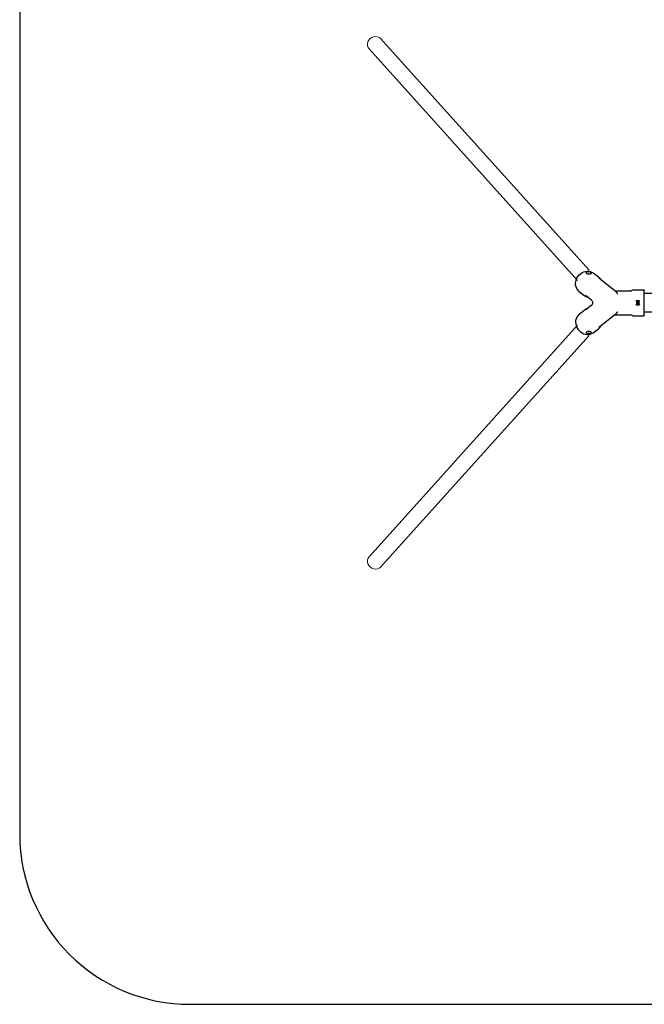
# Model space of a CAD drawing. Units: millimetres. Extents: x 90372.6 to 90380.67, y 32032.49 to 32039.09.
# Drawn here: x 90372.6 to 90375.17, y 32032.49 to 32036.55 of the extents above; entities that cross this region are included whole.
import ezdxf

# ---------------------------------------------------------------- set-up
doc = ezdxf.new("R2010")
doc.units = ezdxf.units.MM
doc.linetypes.add('ACAD_ISO02W100', pattern=[15, 12, -3])
for name, color, linetype, lineweight in [('22-VIS', 7, 'Continuous', 25), ('3-VIS', 7, 'Continuous', 25), ('SUPERIOR-VIS', 7, 'Continuous', 13)]:
    doc.layers.add(name, color=color, linetype=linetype, lineweight=lineweight)
doc.layers.add('Área de seguridad', color=6, linetype='ACAD_ISO02W100')

msp = doc.modelspace()

# ---------------------------------------------------------------- linework, layer by layer
at = {"layer": '22-VIS'}
for p, q in [((90376.0465, 32035.4199), (90375.1715, 32035.4199)), ((90376.0465, 32035.3439), (90375.1715, 32035.3439))]:
    msp.add_line(p, q, dxfattribs=at)
at = {"layer": '3-VIS'}
for p, q in [((90374.94, 32035.5105), (90374.9431, 32035.511)), ((90374.94, 32035.5095), (90374.94, 32035.5105)), ((90374.9431, 32035.509), (90374.94, 32035.5095)), ((90374.9431, 32035.511), (90374.9462, 32035.5105)), ((90374.9431, 32035.511), (90374.9431, 32035.509)), ((90374.9462, 32035.5095), (90374.9431, 32035.509)), ((90374.9462, 32035.5105), (90374.9462, 32035.5095)), ((90374.9611, 32035.5049), (90374.9837, 32035.4883)), ((90375.0494, 32035.4325), (90374.9846, 32035.4832)), ((90374.9023, 32035.43), (90374.9238, 32035.4119)), ((90375.0519, 32035.4319), (90375.1182, 32035.4319)), ((90375.1235, 32035.435), (90375.1695, 32035.435)), ((90375.1715, 32035.3308), (90375.1715, 32035.433)), ((90374.9528, 32035.3938), (90374.9291, 32035.4123)), ((90375.1452, 32035.3855), (90375.1421, 32035.3837)), ((90375.1452, 32035.3855), (90375.1421, 32035.3837)), ((90375.1421, 32035.3837), (90375.1421, 32035.3801)), ((90375.1421, 32035.3837), (90375.1421, 32035.3801)), ((90375.1483, 32035.3837), (90375.1452, 32035.3855)), ((90375.1483, 32035.3837), (90375.1452, 32035.3855)), ((90375.1483, 32035.3801), (90375.1483, 32035.3837)), ((90375.1483, 32035.3801), (90375.1483, 32035.3837)), ((90374.9023, 32035.3339), (90374.9238, 32035.3519)), ((90374.9528, 32035.3702), (90374.9291, 32035.3516)), ((90375.1421, 32035.3801), (90375.1452, 32035.3783)), ((90375.1421, 32035.3801), (90375.1452, 32035.3783)), ((90375.1452, 32035.3783), (90375.1483, 32035.3801)), ((90375.1452, 32035.3783), (90375.1483, 32035.3801)), ((90375.0494, 32035.3316), (90374.9846, 32035.2807)), ((90375.0518, 32035.3319), (90375.1182, 32035.3319)), ((90375.1235, 32035.3288), (90375.1695, 32035.3288)), ((90374.9611, 32035.259), (90374.9837, 32035.2755)), ((90374.9431, 32035.2549), (90374.94, 32035.2543)), ((90374.94, 32035.2543), (90374.94, 32035.2533)), ((90374.94, 32035.2533), (90374.9431, 32035.2528)), ((90374.9462, 32035.2543), (90374.9431, 32035.2549)), ((90374.9431, 32035.2528), (90374.9431, 32035.2549)), ((90374.9431, 32035.2528), (90374.9462, 32035.2533)), ((90374.9462, 32035.2533), (90374.9462, 32035.2543))]:
    msp.add_line(p, q, dxfattribs=at)
at = {"layer": '3-VIS', "extrusion": (5.47382e-48, 4.93038e-32, -1)}
msp.add_circle((-90375.1452, 32035.3819), 0.00619, dxfattribs=at)
at = {"layer": '3-VIS', "extrusion": (-2.71926e-32, 4.93038e-32, -1)}
msp.add_circle((-90375.1452, 32035.3819), 0.00619, dxfattribs=at)
at = {"layer": '3-VIS', "extrusion": (0, 0, -1)}
for centre, radius, start, end in [((-90374.9431, 32035.5026), 0.00986, 0, 54.3425), ((-90374.9431, 32035.5026), 0.00986, 125.6575, 180), ((-90375.1182, 32035.4359), 0.004, 208.9026, 270), ((-90375.1235, 32035.433), 0.002, 28.9026, 90), ((-90375.1695, 32035.433), 0.002, 90, 180), ((-90375.1182, 32035.3279), 0.004, 90, 151.0974), ((-90375.1235, 32035.3308), 0.002, 270, 331.0974), ((-90375.1695, 32035.3308), 0.002, 180, 270), ((-90374.9431, 32035.2612), 0.00986, 305.6575, 0), ((-90374.9431, 32035.2612), 0.00986, 180, 234.3425)]:
    msp.add_arc(centre, radius, start, end, dxfattribs=at)
at = {"layer": '3-VIS'}
for start, end in [(36.6489, 143.3511), (36.6489, 143.3511), (216.2612, 270), (216.2612, 270), (270, 323.7388), (270, 323.7388)]:
    msp.add_arc((90375.1452, 32035.3819), 0.00986, start, end, dxfattribs=at)
at = {"layer": '3-VIS', "extrusion": (2.14676e-17, -1.66076e-17, -1)}
msp.add_ellipse((90374.9327, 32035.4667), major_axis=(-0.0294, -0.0375), ratio=0.877375, start_param=0.029878, end_param=2.670028, dxfattribs=at)
at = {"layer": '3-VIS'}
for centre, major_axis, ratio, start_param, end_param in [((90374.9431, 32035.51), (-0.00619, 0), 0.285093, -4.712389, 1.570796), ((90374.9327, 32035.2972), (-0.0294, 0.0375), 0.877375, 0.029878, 2.670028), ((90374.9431, 32035.2612), (0.00986, 0), 0.285093, 0, 3.141593), ((90374.9327, 32035.2972), (0.0294, -0.0375), 0.877375, -0.360614, -0.029878)]:
    msp.add_ellipse(centre, major_axis=major_axis, ratio=ratio, start_param=start_param, end_param=end_param, dxfattribs=at)
at = {"layer": '3-VIS', "extrusion": (2.04429e-17, -2.66307e-17, -1)}
msp.add_ellipse((90374.9327, 32035.4667), major_axis=(0.0294, 0.0375), ratio=0.877375, start_param=-0.360614, end_param=-0.029878, dxfattribs=at)
at = {"layer": '3-VIS', "extrusion": (4.09724e-29, 2.22045e-16, -1)}
msp.add_ellipse((90374.9431, 32035.5026), major_axis=(0.00986, 0), ratio=0.285093, start_param=0, end_param=3.141593, dxfattribs=at)
at = {"layer": '3-VIS', "extrusion": (5.43852e-32, 2.22045e-16, -1)}
msp.add_ellipse((90374.9431, 32035.2538), major_axis=(-0.00619, 0), ratio=0.285093, start_param=-4.712389, end_param=1.570796, dxfattribs=at)
at = {"layer": '3-VIS'}
for points, knots in [([(90374.9837, 32035.4883), (90374.9855, 32035.487), (90374.9873, 32035.4855), (90374.9904, 32035.4822), (90374.9918, 32035.4804), (90374.9939, 32035.4773), (90374.9946, 32035.4761), (90374.9952, 32035.4749)], [305.408533, 305.408533, 305.408533, 305.408533, 313.155503, 313.155503, 320.846276, 320.846276, 325.498632, 325.498632, 325.498632, 325.498632]), ([(90375.0494, 32035.4325), (90375.0501, 32035.4319), (90375.0509, 32035.4313), (90375.0523, 32035.43), (90375.053, 32035.4294), (90375.0544, 32035.428), (90375.0551, 32035.4273), (90375.0564, 32035.426), (90375.057, 32035.4252), (90375.0582, 32035.4238), (90375.0588, 32035.423), (90375.0594, 32035.4223)], [1.5707963, 1.5707963, 1.5707963, 1.5707963, 1.6282882, 1.6282882, 1.6857802, 1.6857802, 1.7432721, 1.7432721, 1.800764, 1.800764, 1.8582559, 1.8582559, 1.8582559, 1.8582559]), ([(90374.9398, 32035.4039), (90374.9384, 32035.4043), (90374.937, 32035.4047), (90374.9335, 32035.4059), (90374.9314, 32035.4069), (90374.9274, 32035.4091), (90374.9255, 32035.4104), (90374.9238, 32035.4119)], [441.141144, 441.141144, 441.141144, 441.141144, 445.941863, 445.941863, 453.64932, 453.64932, 461.447965, 461.447965, 461.447965, 461.447965]), ([(90374.9528, 32035.3938), (90374.9535, 32035.3932), (90374.9544, 32035.3924), (90374.9564, 32035.3898), (90374.9574, 32035.388), (90374.9584, 32035.3842), (90374.9586, 32035.3824), (90374.9583, 32035.3791), (90374.9579, 32035.3776), (90374.9568, 32035.3748), (90374.9561, 32035.3737), (90374.9544, 32035.3715), (90374.9535, 32035.3707), (90374.9528, 32035.3702)], [0.6018419566, 0.6018419566, 0.6018419566, 0.6018419566, 0.6020079237, 0.6020079237, 0.6021729545, 0.6021729545, 0.6022839116, 0.6022839116, 0.6023886557, 0.6023886557, 0.6025097753, 0.6025097753, 0.602671792, 0.602671792, 0.602671792, 0.602671792]), ([(90375.0625, 32035.4187), (90375.0623, 32035.4189), (90375.062, 32035.4191), (90375.0616, 32035.4196), (90375.0614, 32035.4199), (90375.061, 32035.4203), (90375.0608, 32035.4206), (90375.0604, 32035.4211), (90375.0602, 32035.4213), (90375.0598, 32035.4218), (90375.0596, 32035.422), (90375.0594, 32035.4223)], [49.611701, 49.611701, 49.611701, 49.611701, 50.64784, 50.64784, 51.683978, 51.683978, 52.720116, 52.720116, 53.756255, 53.756255, 54.792393, 54.792393, 54.792393, 54.792393]), ([(90374.9238, 32035.3519), (90374.9272, 32035.3549), (90374.9313, 32035.3571), (90374.9369, 32035.3592), (90374.9383, 32035.3596), (90374.9397, 32035.3599)], [2.5090424, 2.5090424, 2.5090424, 2.5090424, 2.8252419, 2.8252419, 2.9233688, 2.9233688, 2.9233688, 2.9233688]), ([(90375.0594, 32035.3416), (90375.0595, 32035.3418), (90375.0597, 32035.3421), (90375.0601, 32035.3426), (90375.0603, 32035.3428), (90375.0607, 32035.3433), (90375.0609, 32035.3435), (90375.0613, 32035.344), (90375.0615, 32035.3442), (90375.062, 32035.3447), (90375.0622, 32035.3449), (90375.0624, 32035.3452)], [0, 0, 0, 0, 1.026118, 1.026118, 2.052235, 2.052235, 3.078353, 3.078353, 4.104471, 4.104471, 5.130588, 5.130588, 5.130588, 5.130588]), ([(90375.0594, 32035.3416), (90375.0588, 32035.3409), (90375.0582, 32035.3401), (90375.057, 32035.3387), (90375.0563, 32035.338), (90375.055, 32035.3366), (90375.0544, 32035.3359), (90375.053, 32035.3346), (90375.0523, 32035.334), (90375.0509, 32035.3327), (90375.0501, 32035.3321), (90375.0494, 32035.3316)], [-1.8551007, -1.8551007, -1.8551007, -1.8551007, -1.7982398, -1.7982398, -1.7413789, -1.7413789, -1.6845181, -1.6845181, -1.6276572, -1.6276572, -1.5707963, -1.5707963, -1.5707963, -1.5707963]), ([(90375.0496, 32035.3317), (90375.0499, 32035.3318), (90375.0503, 32035.3318), (90375.051, 32035.3319), (90375.0514, 32035.3319), (90375.0518, 32035.3319)], [706.612899, 706.612899, 706.612899, 706.612899, 707.606813, 707.606813, 708.595394, 708.595394, 708.595394, 708.595394]), ([(90374.9952, 32035.2891), (90374.9946, 32035.2878), (90374.9939, 32035.2866), (90374.9906, 32035.2816), (90374.9875, 32035.2783), (90374.9838, 32035.2755), (90374.9837, 32035.2755), (90374.9837, 32035.2755)], [5.2960656, 5.2960656, 5.2960656, 5.2960656, 5.3912311, 5.3912311, 5.7083698, 5.7083698, 5.7103919, 5.7103919, 5.7103919, 5.7103919])]:
    msp.add_open_spline(points, degree=3, knots=knots, dxfattribs=at)
msp.add_open_spline([(90375.0519, 32035.4319), (90375.0511, 32035.4319), (90375.0504, 32035.432), (90375.0498, 32035.4321)], degree=3, dxfattribs=at)
at = {"layer": 'SUPERIOR-VIS'}
for p, q in [((90374.0866, 32036.4698), (90374.9453, 32035.5161)), ((90374.0391, 32036.427), (90374.8969, 32035.4743)), ((90374.0391, 32034.3368), (90374.8969, 32035.2895)), ((90374.0866, 32034.294), (90374.9453, 32035.2477))]:
    msp.add_line(p, q, dxfattribs=at)
at = {"layer": 'SUPERIOR-VIS', "extrusion": (0, 0, -1)}
msp.add_ellipse((90374.0628, 32036.4484), major_axis=(-0.0238, -0.0214), ratio=0.869402, start_param=0, end_param=3.141593, dxfattribs=at)
at = {"layer": 'SUPERIOR-VIS'}
msp.add_ellipse((90374.0628, 32034.3154), major_axis=(-0.0238, 0.0214), ratio=0.869402, start_param=0, end_param=3.141593, dxfattribs=at)
at = {"layer": 'Área de seguridad'}
msp.add_lwpolyline([(90373.3019, 32032.4947), (90379.9668, 32032.4947, 0.414214), (90380.6668, 32033.1947), (90380.6668, 32037.566, 0.414214), (90379.9668, 32038.266), (90373.3019, 32038.266, 0.414214), (90372.6019, 32037.566), (90372.6019, 32033.1947, 0.414214)], format="xyb", close=True, dxfattribs=at)

doc.saveas('drawing.dxf')
